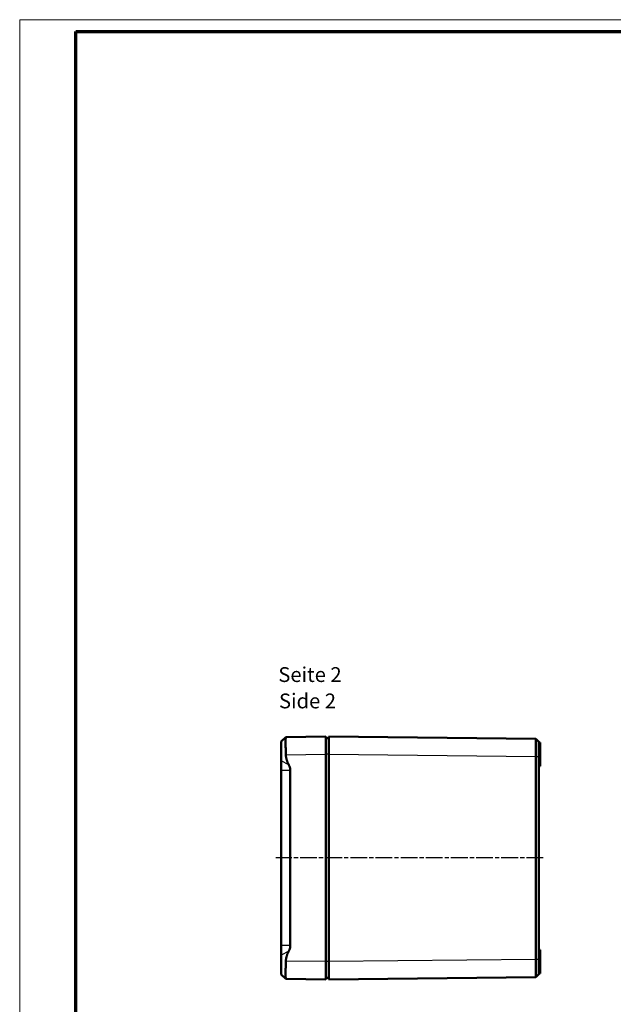
# Model space of a CAD drawing. Units: millimetres. Extents: x 1 to 840, y 1 to 593.
# Drawn here: x 1 to 202, y 260 to 593 of the extents above; entities that cross this region are included whole.
import ezdxf

# ---------------------------------------------------------------- set-up
doc = ezdxf.new("R2010")
doc.units = ezdxf.units.MM
doc.linetypes.add('CHAIN', pattern=[0.3543, 0.2362, -0.0295, 0.0591, -0.0295])
doc.linetypes.add('DASH_DOT', pattern=[0.37, 0.24, -0.06, 0.01, -0.06])
doc.layers.get('0').update_dxf_attribs({"lineweight": 25})
for name, color, linetype, lineweight in [('Mittellinie (ISO)', 1, 'DASH_DOT', 25), ('Sichtbar (ISO)', 7, 'Continuous', 50), ('Sichtbar schmal (ISO)', 1, 'Continuous', 25), ('Symbol (ISO)', 1, 'Continuous', 25)]:
    doc.layers.add(name, color=color, linetype=linetype, lineweight=lineweight)
doc.styles.add('5', font='isocpeur.ttf', dxfattribs={"width": 1.1})
doc.styles.add('Textstil245', font='isocpeui.ttf', dxfattribs={"width": 1.1})

# ---------------------------------------------------------------- blocks, each defined once
blk = doc.blocks.new('Ränder Bopla-A1-Rahmen')
at = {"color": 1, "linetype": 'Continuous', "lineweight": 18}
for p, q in [((1, 593), (840, 593)), ((1, 1), (1, 593))]:
    blk.add_line(p, q, dxfattribs=at)
at = {"color": 3, "linetype": 'Continuous', "lineweight": 70}
for p, q in [((20, 589), (836, 589)), ((20, 5), (20, 589))]:
    blk.add_line(p, q, dxfattribs=at)

msp = doc.modelspace()

# ---------------------------------------------------------------- linework, layer by layer
at = {"layer": 'Mittellinie (ISO)', "linetype": 'CHAIN', "ltscale": 23.990969}
msp.add_line((177.9452488, 309.9130373), (87.5720069, 309.9130415), dxfattribs=at)
at = {"layer": 'Sichtbar (ISO)'}
for p, q in [((89.434777, 349.2161658), (90.9525945, 350.7339833)), ((89.434777, 349.2161658), (89.434777, 342.6961641)), ((104.434777, 350.9130407), (90.9578699, 350.7366183)), ((104.434777, 350.9130407), (104.434777, 344.9135547)), ((105.434777, 350.4130407), (104.434777, 350.4130407)), ((175.4452489, 350.1798659), (105.434777, 350.9130407)), ((105.434777, 344.9133696), (105.434777, 350.9130407)), ((175.4452926, 350.1798151), (176.4347743, 349.1799181)), ((176.434777, 344.1801949), (176.434777, 349.1799153)), ((176.434777, 348.9130407), (176.934777, 348.9130407)), ((176.934777, 348.9130407), (176.934777, 340.9130407)), ((89.434777, 339.5050552), (89.434777, 342.6961641)), ((104.434777, 274.9125266), (104.434777, 344.9135547)), ((105.434777, 344.9133696), (105.434777, 274.9127117)), ((175.4452488, 344.1801948), (175.4452488, 275.6587917)), ((176.434777, 275.6652433), (176.434777, 344.1801949)), ((89.434777, 280.3210261), (89.434777, 339.5050552)), ((92.4745701, 339.5050552), (92.4745701, 280.3210261)), ((176.434777, 340.9130407), (176.934777, 340.9130407)), ((89.434777, 277.1299172), (89.434777, 280.3210261)), ((89.434777, 277.1299172), (89.434777, 270.6099155)), ((176.434777, 278.9130407), (176.934777, 278.9130407)), ((176.934777, 278.9130407), (176.934777, 270.9130407)), ((104.434777, 274.9125266), (104.434777, 268.9130407)), ((105.434777, 268.9130407), (105.434777, 274.9127117)), ((176.434777, 275.6652433), (176.434777, 275.6458864)), ((89.434777, 270.6099155), (90.9525945, 269.092098)), ((105.434777, 269.4130407), (104.434777, 269.4130407)), ((105.434777, 268.9130407), (175.4452583, 269.6462155)), ((175.4452681, 269.6462037), (176.434777, 270.6461347)), ((176.434777, 270.9130407), (176.934777, 270.9130407)), ((90.9578699, 269.089463), (104.434777, 268.9130407))]:
    msp.add_line(p, q, dxfattribs=at)
for points, knots in [([(90.9578699, 350.7366183), (90.9413001, 350.7364014), (90.9271132, 350.6603674), (90.9003446, 350.3356086), (90.8887487, 349.9992494), (90.8791195, 349.0776545), (90.8810966, 348.4924182), (90.8959107, 347.2574198), (90.9098706, 346.5210107), (90.9378893, 345.4197897), (90.9475182, 345.0765251), (90.9578699, 344.7371323)], [0.28696503029, 0.28696503029, 0.28696503029, 0.28696503029, 0.44095716648, 0.44095716648, 0.65750488903, 0.65750488903, 0.87405261158, 0.87405261158, 1.09244512545, 1.09244512545, 1.18916465289, 1.18916465289, 1.18916465289, 1.18916465289]), ([(175.4452488, 350.1798594), (175.4456977, 350.1797639), (175.4461732, 350.1621571), (175.4466122, 350.1206973), (175.4468417, 350.0990252), (175.4473111, 350.0715396), (175.4476898, 350.0403963), (175.4480684, 350.0092529), (175.4483455, 349.9750196), (175.4484683, 349.939947), (175.448714, 349.8698019), (175.4482826, 349.7960764), (175.4484833, 349.713007), (175.4488847, 349.5468684), (175.4491802, 349.3380333), (175.4493633, 349.0912685), (175.4495463, 348.8445038), (175.4496167, 348.5598358), (175.4495729, 348.2437957), (175.4495292, 347.9277556), (175.4493711, 347.5802828), (175.4491026, 347.2095306), (175.4488341, 346.8387784), (175.4484547, 346.4444035), (175.4479738, 346.035926), (175.4474928, 345.6274485), (175.4469097, 345.2044681), (175.4462389, 344.7773575), (175.4459273, 344.5789529), (175.4456103, 344.3797006), (175.4452636, 344.1801949)], [291.2179069575, 291.2179069575, 291.2179069575, 291.2179069575, 291.731172175, 291.731172175, 291.731172175, 291.9994699024, 291.9994699024, 291.9994699024, 292.2677676297, 292.2677676297, 292.2677676297, 292.8043630843, 292.8043630843, 292.8043630843, 293.8775539936, 293.8775539936, 293.8775539936, 294.9507449029, 294.9507449029, 294.9507449029, 296.0239358122, 296.0239358122, 296.0239358122, 297.0971267215, 297.0971267215, 297.0971267215, 298.1703176308, 298.1703176308, 298.1703176308, 298.6688441341, 298.6688441341, 298.6688441341, 298.6688441341]), ([(90.9578699, 275.088949), (90.9475182, 274.7495562), (90.9378893, 274.4062916), (90.9098706, 273.3050706), (90.8959107, 272.5686615), (90.8810966, 271.3336631), (90.8791195, 270.7484268), (90.8887487, 269.8268319), (90.9003446, 269.4904727), (90.9271132, 269.1657139), (90.9413001, 269.0896799), (90.9578699, 269.089463)], [2.42769951942, 2.42769951942, 2.42769951942, 2.42769951942, 2.52441904687, 2.52441904687, 2.74281156073, 2.74281156073, 2.95935928328, 2.95935928328, 3.17590700583, 3.17590700583, 3.32989914203, 3.32989914203, 3.32989914203, 3.32989914203]), ([(175.4452798, 275.6836122), (175.4453212, 275.6044385), (175.4453927, 275.5630002), (175.4459373, 275.2442928), (175.4463766, 274.9676347), (175.4474115, 274.2609779), (175.447948, 273.8365411), (175.4488043, 273.0220219), (175.449123, 272.6328588), (175.449527, 271.9083102), (175.4496121, 271.573162), (175.4495446, 270.9730982), (175.4493919, 270.7081448), (175.4488561, 270.2613102), (175.4484727, 270.0792656), (175.4474938, 269.8068799), (175.4468976, 269.7165116), (175.4459071, 269.6555679), (175.4455863, 269.6462189), (175.4452488, 269.6462154)], [214.8379697261, 214.8379697261, 214.8379697261, 214.8379697261, 214.9415410343, 214.9415410343, 215.6348845907, 215.6348845907, 216.7290928022, 216.7290928022, 217.8237100221, 217.8237100221, 218.9184008484, 218.9184008484, 220.013196894, 220.013196894, 221.1079621621, 221.1079621621, 222.2036412419, 222.2036412419, 222.686977168, 222.686977168, 222.686977168, 222.686977168]), ([(176.434777, 270.6461347), (176.434777, 270.6461383), (176.434777, 270.6539485), (176.434777, 270.6694916), (176.434777, 270.7047264), (176.434777, 270.780028), (176.434777, 270.8935652), (176.434777, 271.0070076), (176.434777, 271.1587081), (176.434777, 271.3448842), (176.434777, 271.5310656), (176.434777, 271.7518588), (176.434777, 272.0018971), (176.434777, 272.2519113), (176.434777, 272.5312022), (176.434777, 272.8331094), (176.434777, 273.1349963), (176.434777, 273.4593016), (176.434777, 273.7987518), (176.434777, 274.1380751), (176.434777, 274.4917771), (176.434777, 274.8522522), (176.434777, 275.0806668), (176.434777, 275.3112191), (176.434777, 275.5422953), (176.434777, 275.5768134), (176.434777, 275.6113458), (176.4347767, 275.6836356)], [214.8379697265, 214.8379697265, 214.8379697265, 214.8379697265, 215.3213056522, 215.3213056522, 215.3213056522, 216.416984732, 216.416984732, 216.416984732, 217.5117500001, 217.5117500001, 217.5117500001, 218.6065460457, 218.6065460457, 218.6065460457, 219.701236872, 219.701236872, 219.701236872, 220.7958540919, 220.7958540919, 220.7958540919, 221.8900623034, 221.8900623034, 221.8900623034, 222.5834058598, 222.5834058598, 222.5834058598, 222.6869771679, 222.6869771679, 222.6869771679, 222.6869771679])]:
    msp.add_open_spline(points, degree=3, knots=knots, dxfattribs=at)
for points, weights in [([(90.9578699, 344.7371323), (91.0046768, 343.2025174), (91.9405302, 341.4057081)], [1.21537804055, 1.21045142168, 1.1197031466]), ([(91.9405302, 341.4057081), (92.4745701, 340.380368), (92.4745701, 339.5050552)], [1.37036674376, 1.48780613143, 1.48780613143]), ([(92.4745701, 280.3210261), (92.4745701, 279.4457133), (91.9405302, 278.4203732)], [1.48780613143, 1.48780613143, 1.37036674376]), ([(91.9405302, 278.4203732), (91.0046768, 276.6235639), (90.9578699, 275.088949)], [1.1197031466, 1.21045142168, 1.21537804055])]:
    msp.add_rational_spline(points, weights, degree=2, dxfattribs=at)
at = {"layer": 'Sichtbar schmal (ISO)'}
for p, q in [((91.9405302, 341.4057081), (89.434777, 342.6961641)), ((90.9578699, 344.7371323), (104.434777, 344.9135547)), ((105.434777, 344.9130407), (104.434777, 344.9130407)), ((105.434777, 344.9133696), (175.4452488, 344.1801949)), ((175.4452653, 344.1801949), (176.434777, 344.1801949)), ((92.4745701, 339.5050552), (89.434777, 339.5050552)), ((92.4745701, 280.3210261), (89.434777, 280.3210261)), ((91.9405302, 278.4203732), (89.434777, 277.1299172)), ((104.434777, 274.9125266), (90.9578699, 275.088949)), ((105.434777, 274.9130407), (104.434777, 274.9130407)), ((175.4454397, 275.6458884), (105.434777, 274.9127117)), ((175.4452806, 275.6846002), (176.4347767, 275.6846002))]:
    msp.add_line(p, q, dxfattribs=at)

# ---------------------------------------------------------------- block references
msp.add_blockref('Ränder Bopla-A1-Rahmen', (0, 0))

# ---------------------------------------------------------------- texts
at = {"layer": 'Symbol (ISO)', "color": 3, "char_height": 5, "attachment_point": 7}
for s, insert, style in [('Seite 2', (88.4295354, 367.7817066), '5'), ('Side 2', (88.6455359, 358.8788058), 'Textstil245')]:
    msp.add_mtext(s, dxfattribs=dict(at, insert=insert, style=style))

doc.saveas('drawing.dxf')
